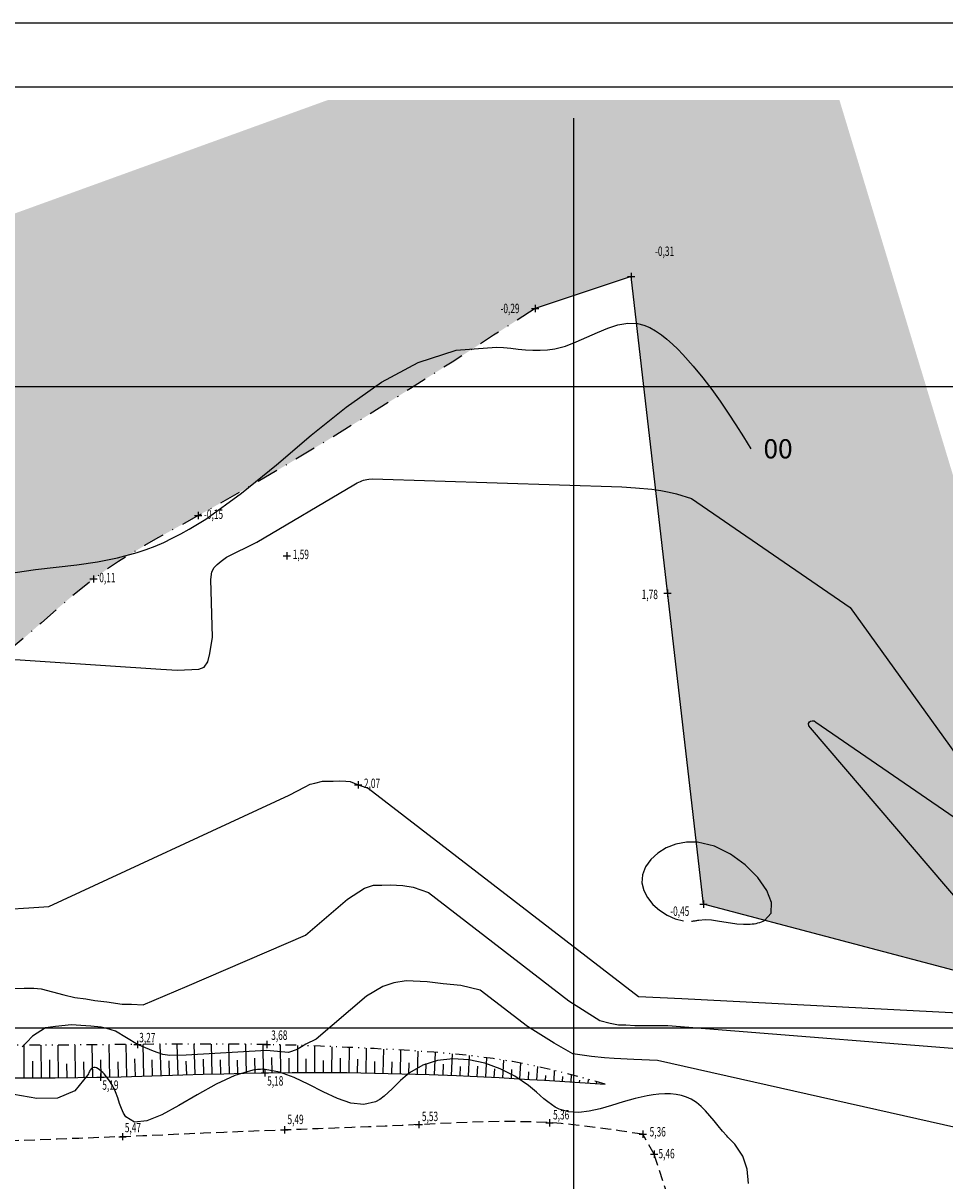
# Model space of a CAD drawing. Extents: x 176625 to 177699, y 1675422 to 1676217.
# Drawn here: x 177161 to 177268, y 1676082 to 1676217 of the extents above; entities that cross this region are included whole.
import ezdxf
from ezdxf.enums import TextEntityAlignment as Align

# ---------------------------------------------------------------- set-up
doc = ezdxf.new("R2010")
doc.units = 0
doc.header["$LTSCALE"] = 5
doc.header["$MEASUREMENT"] = 0
for name, pattern in [('DASHDOT', [1, 0.5, -0.25, 0, -0.25]), ('DIVIDE2', [0.625, 0.25, -0.125, 0, -0.125, 0, -0.125]), ('HIDDEN', [0.375, 0.25, -0.125])]:
    doc.linetypes.add(name, pattern=pattern)
for name, color, linetype in [('TOP-CADASTROS', 7, 'CONTINUOUS'), ('TOP-CURVAS_1M', 31, 'CONTINUOUS'), ('TOP-CURVAS_5M', 40, 'CONTINUOUS'), ('TOP-MALHA', 8, 'CONTINUOUS'), ('TOP-MEIO_FIO', 7, 'HIDDEN'), ('TOP-PC_COTAS', 170, 'CONTINUOUS'), ('TOP-PC_PONTOS', 1, 'CONTINUOUS'), ('TOP-PRANCHA', 7, 'CONTINUOUS'), ('TOP-RIO_GUAÍBA', 160, 'DASHDOT'), ('TOP-TALUDE', 8, 'CONTINUOUS')]:
    doc.layers.add(name, color=color, linetype=linetype)
doc.styles.add('GEOSIS', font='ROMANS.SHX', dxfattribs={"width": 0.65, "height": 0.2})
doc.styles.add('SANSSERIFITALIC', font='sansso__.ttf', dxfattribs={"height": 1.5})
pattern_1 = [(0, (0, 0), (0, 1), [0.2, -0.8]), (45, (0.4, 0.1), (7e-17, 1.00000000002), [0.2828427125, -1.13137085]), (135, (0.8, 0.1), (-1.00000000002, 1e-16), [0.2828427125, -1.13137085]), (26.5650512, (0.2, 0), (0.99999999978, 8.5e-10), [0.2236, -2.012467977]), (333.4349488, (0.8, 0.1), (0.99999999978, -8.5e-10), [0.2236, -2.012467977])]

msp = doc.modelspace()

# ---------------------------------------------------------------- hatches: boundary and pattern name
at = {"layer": 'TOP-RIO_GUAÍBA'}
h = msp.add_hatch(dxfattribs=at)
h.set_pattern_fill('WATER', color=151, style=0)
h.set_pattern_definition(pattern_1)
h.paths.add_polyline_path([(177088.337, 1676144.13), (177088.688, 1676144.247), (177090.372, 1676144.815), (177092.051, 1676145.395), (177093.726, 1676145.991), (177095.395, 1676146.61), (177097.058, 1676147.257), (177097.471, 1676147.423), (177097.884, 1676147.589), (177098.297, 1676147.756), (177098.709, 1676147.922), (177099.121, 1676148.085), (177099.534, 1676148.245), (177099.946, 1676148.4), (177100.358, 1676148.55), (177101.233, 1676148.848), (177102.11, 1676149.123), (177102.993, 1676149.381), (177103.884, 1676149.628), (177104.785, 1676149.871), (177105.698, 1676150.115), (177106.627, 1676150.367), (177107.573, 1676150.633), (177108.53, 1676150.913), (177109.497, 1676151.193), (177110.464, 1676151.45), (177111.421, 1676151.664), (177112.36, 1676151.815), (177113.269, 1676151.881), (177114.14, 1676151.841), (177114.962, 1676151.674), (177115.912, 1676151.27), (177116.789, 1676150.672), (177117.611, 1676149.918), (177118.396, 1676149.044), (177119.163, 1676148.086), (177119.927, 1676147.082), (177120.708, 1676146.066), (177121.522, 1676145.076), (177124.57, 1676142.211), (177128.068, 1676140.014), (177131.901, 1676138.464), (177135.95, 1676137.539), (177140.099, 1676137.22), (177144.23, 1676137.485), (177148.226, 1676138.313), (177151.97, 1676139.684), (177154.338, 1676140.917), (177156.566, 1676142.348), (177158.686, 1676143.93), (177160.731, 1676145.617), (177162.734, 1676147.362), (177164.728, 1676149.118), (177166.746, 1676150.84), (177168.82, 1676152.481), (177170.269, 1676153.524), (177171.753, 1676154.518), (177173.266, 1676155.47), (177174.803, 1676156.388), (177176.357, 1676157.281), (177177.923, 1676158.156), (177179.495, 1676159.023), (177181.068, 1676159.89), (177186.12, 1676162.739), (177191.122, 1676165.66), (177196.082, 1676168.643), (177201.006, 1676171.677), (177205.903, 1676174.752), (177210.778, 1676177.858), (177215.639, 1676180.985), (177220.494, 1676184.122), (177231.739, 1676187.853), (177235.742, 1676153.055), (177267.054, 1676172.309), (177256.096, 1676208.496), (177196.238, 1676208.496), (177144.878, 1676189.893), (177130.723, 1676186.658), (177087.855, 1676180.591), (177072.803, 1676178.607)])
h = msp.add_hatch(dxfattribs=at)
h.set_pattern_fill('WATER', color=151, style=0)
h.set_pattern_definition(pattern_1)
h.paths.add_polyline_path([(177267.054, 1676172.309), (177235.742, 1676153.055), (177240.184, 1676114.437), (177324.309, 1676092.208), (177354.589, 1676093.283), (177346.964, 1676131.24), (177273.672, 1676150.455)])

# ---------------------------------------------------------------- linework, layer by layer
at = {"layer": 'TOP-CADASTROS'}
for p, q in [((177231.739, 1676187.853), (177220.494, 1676184.122)), ((177240.184, 1676114.437), (177231.739, 1676187.853)), ((177324.309, 1676092.208), (177240.184, 1676114.437))]:
    msp.add_line(p, q, dxfattribs=at)
at = {"layer": 'TOP-CURVAS_1M'}
for points in [[(177156.662, 1676143.247), (177176.706, 1676141.944), (177178.668, 1676141.816), (177181.133, 1676141.927), (177181.784, 1676142.187), (177182.217, 1676142.795), (177182.434, 1676143.748), (177182.764, 1676145.661), (177182.546, 1676152.412), (177182.686, 1676153.336), (177182.937, 1676153.839), (177183.3, 1676154.173), (177183.752, 1676154.561), (177184.366, 1676155.029), (177187.943, 1676156.776), (177199.295, 1676163.491), (177199.68, 1676163.719), (177200.065, 1676163.883), (177200.233, 1676163.968), (177200.423, 1676164.045), (177200.606, 1676164.094), (177200.816, 1676164.115), (177201.048, 1676164.143), (177201.457, 1676164.182), (177230.631, 1676163.251), (177232.247, 1676163.136), (177234.139, 1676162.997), (177235.194, 1676162.838), (177236.17, 1676162.639), (177237.046, 1676162.439), (177238.795, 1676161.877), (177257.367, 1676149.132), (177291.01, 1676102.4)], [(177270.613, 1676114.143), (177252.718, 1676135.06), (177252.511, 1676135.301), (177252.473, 1676135.595), (177252.589, 1676135.775), (177252.73, 1676135.865), (177252.918, 1676135.906), (177253.141, 1676135.882), (177253.332, 1676135.752), (177274.744, 1676121.058)], [(177158.813, 1676113.883), (177161.268, 1676114.029), (177163.606, 1676114.168), (177191.735, 1676127.198), (177193.573, 1676128.179), (177194.183, 1676128.47), (177194.734, 1676128.615), (177195.605, 1676128.818), (177196.186, 1676128.818), (177196.853, 1676128.818), (177197.608, 1676128.876), (177198.362, 1676128.818), (177198.856, 1676128.789), (177199.784, 1676128.419), (177200.942, 1676128.018), (177200.942, 1676128.018), (177232.599, 1676103.669), (177237.664, 1676103.411), (177269.988, 1676101.757)], [(177159.48, 1676104.585), (177160.706, 1676104.611), (177161.854, 1676104.611), (177162.689, 1676104.533), (177165.35, 1676103.855), (177166.654, 1676103.542), (177167.932, 1676103.359), (177168.976, 1676103.176), (177170.385, 1676103.02), (177172.159, 1676102.759), (177173.281, 1676102.759), (177174.627, 1676102.679), (177179.766, 1676104.87), (177193.609, 1676110.843), (177198.526, 1676115.043), (177200.548, 1676116.306), (177201.565, 1676116.687), (177202.539, 1676116.687), (177203.514, 1676116.73), (177204.996, 1676116.645), (177206.225, 1676116.433), (177208.018, 1676115.799), (177224.45, 1676103.16), (177228.049, 1676100.853), (177229.273, 1676100.547), (177230.234, 1676100.328), (177231.108, 1676100.328), (177232.157, 1676100.241), (177236.011, 1676100.262), (177236.011, 1676100.262), (177277.144, 1676096.98)], [(177295.487, 1676082.509), (177234.801, 1676096.152), (177232.034, 1676096.269), (177229.75, 1676096.401), (177228.607, 1676096.489), (177227.07, 1676096.621), (177226.015, 1676096.797), (177224.917, 1676096.929), (177223.818, 1676097.588), (177222.72, 1676098.203), (177219.583, 1676100.127), (177214.052, 1676104.381), (177211.798, 1676104.935), (177209.718, 1676105.148), (177207.852, 1676105.361), (177205.398, 1676105.468), (177203.958, 1676105.255), (177202.679, 1676104.828), (177200.758, 1676103.691), (177194.858, 1676098.65), (177193.671, 1676098.075), (177192.641, 1676097.466), (177191.657, 1676097.092), (177189.057, 1676097.319), (177189.057, 1676097.319), (177179.66, 1676096.776), (177177.761, 1676096.764), (177176.933, 1676096.886), (177175.829, 1676097.254), (177173.966, 1676098.047), (177171.413, 1676099.616), (177170.401, 1676099.922), (177169.726, 1676100.045), (177168.5, 1676100.168), (177167.334, 1676100.26), (177166.261, 1676100.321), (177164.39, 1676100.137), (177163.225, 1676099.984), (177161.691, 1676099.002), (177161.017, 1676098.297), (177160.465, 1676097.745)]]:
    msp.add_lwpolyline(points, dxfattribs=at)
at = {"layer": 'TOP-CURVAS_5M'}
for points in [[(177159.647, 1676153.253), (177162.045, 1676153.579), (177164.461, 1676153.863), (177166.877, 1676154.154), (177169.276, 1676154.504), (177171.638, 1676154.963), (177173.945, 1676155.581), (177174.99, 1676155.934), (177176.02, 1676156.329), (177177.037, 1676156.766), (177178.041, 1676157.241), (177179.034, 1676157.753), (177180.015, 1676158.3), (177180.988, 1676158.879), (177181.952, 1676159.49), (177186.145, 1676162.505), (177190.245, 1676165.849), (177194.306, 1676169.285), (177198.385, 1676172.579), (177202.535, 1676175.495), (177206.812, 1676177.796), (177211.272, 1676179.247), (177215.968, 1676179.613), (177216.807, 1676179.552), (177217.653, 1676179.467), (177218.504, 1676179.376), (177219.36, 1676179.295), (177220.217, 1676179.24), (177221.076, 1676179.228), (177221.934, 1676179.274), (177222.79, 1676179.395), (177224.053, 1676179.73), (177225.306, 1676180.203), (177226.546, 1676180.749), (177227.772, 1676181.306), (177228.98, 1676181.81), (177230.17, 1676182.195), (177231.338, 1676182.399), (177232.483, 1676182.358), (177233.196, 1676182.181), (177233.898, 1676181.894), (177234.586, 1676181.513), (177235.261, 1676181.052), (177235.919, 1676180.528), (177236.56, 1676179.954), (177237.182, 1676179.347), (177237.784, 1676178.721), (177238.987, 1676177.38), (177240.105, 1676176.024), (177241.152, 1676174.656), (177242.138, 1676173.277), (177243.075, 1676171.89), (177243.976, 1676170.496), (177244.854, 1676169.098), (177245.719, 1676167.698)], [(177238.791, 1676112.46), (177238.899, 1676112.472), (177239.007, 1676112.486), (177239.113, 1676112.503), (177239.219, 1676112.52), (177239.325, 1676112.538), (177239.43, 1676112.556), (177239.535, 1676112.573), (177239.64, 1676112.589), (177240.375, 1676112.64), (177241.11, 1676112.605), (177241.847, 1676112.512), (177242.589, 1676112.388), (177243.337, 1676112.259), (177244.096, 1676112.151), (177244.868, 1676112.093), (177245.655, 1676112.109), (177245.886, 1676112.132), (177246.115, 1676112.163), (177246.341, 1676112.203), (177246.562, 1676112.252), (177246.774, 1676112.311), (177246.977, 1676112.379), (177247.167, 1676112.457), (177247.342, 1676112.546), (177248.104, 1676113.412), (177248.151, 1676114.631), (177247.591, 1676116.067), (177246.533, 1676117.582), (177245.086, 1676119.041), (177243.359, 1676120.306), (177241.46, 1676121.242), (177239.5, 1676121.712), (177238.206, 1676121.71), (177236.972, 1676121.472), (177235.836, 1676121.029), (177234.836, 1676120.416), (177234.012, 1676119.666), (177233.403, 1676118.813), (177233.046, 1676117.89), (177232.98, 1676116.93), (177233.193, 1676116.057), (177233.635, 1676115.213), (177234.266, 1676114.427), (177235.044, 1676113.731), (177235.927, 1676113.156), (177236.873, 1676112.732), (177237.842, 1676112.49)], [(177245.475, 1676081.782), (177245.311, 1676083.445), (177244.804, 1676084.978), (177243.863, 1676086.38), (177243.754, 1676086.5), (177243.642, 1676086.619), (177243.526, 1676086.737), (177243.409, 1676086.856), (177243.29, 1676086.976), (177243.171, 1676087.096), (177243.052, 1676087.217), (177242.933, 1676087.34), (177242.418, 1676087.913), (177241.922, 1676088.51), (177241.434, 1676089.114), (177240.944, 1676089.707), (177240.443, 1676090.273), (177239.919, 1676090.793), (177239.363, 1676091.252), (177238.765, 1676091.63), (177238.205, 1676091.884), (177237.61, 1676092.07), (177236.985, 1676092.194), (177236.336, 1676092.259), (177235.666, 1676092.272), (177234.983, 1676092.237), (177234.289, 1676092.159), (177233.591, 1676092.043), (177232.194, 1676091.72), (177230.809, 1676091.32), (177229.446, 1676090.901), (177228.115, 1676090.519), (177226.826, 1676090.23), (177225.589, 1676090.09), (177224.414, 1676090.155), (177223.311, 1676090.483), (177222.854, 1676090.72), (177222.408, 1676091.008), (177221.968, 1676091.336), (177221.53, 1676091.697), (177221.091, 1676092.078), (177220.644, 1676092.471), (177220.186, 1676092.865), (177219.711, 1676093.251), (177218.133, 1676094.328), (177216.41, 1676095.205), (177214.592, 1676095.855), (177212.728, 1676096.252), (177210.868, 1676096.366), (177209.061, 1676096.171), (177207.356, 1676095.639), (177205.804, 1676094.742), (177205.27, 1676094.31), (177204.758, 1676093.841), (177204.263, 1676093.355), (177203.778, 1676092.871), (177203.296, 1676092.408), (177202.813, 1676091.985), (177202.322, 1676091.621), (177201.816, 1676091.335), (177200.434, 1676091.015), (177198.941, 1676091.195), (177197.36, 1676091.74), (177195.712, 1676092.512), (177194.021, 1676093.374), (177192.307, 1676094.188), (177190.593, 1676094.816), (177188.901, 1676095.123), (177188.72, 1676095.131), (177188.539, 1676095.133), (177188.359, 1676095.131), (177188.178, 1676095.123), (177187.996, 1676095.109), (177187.814, 1676095.091), (177187.631, 1676095.067), (177187.446, 1676095.039), (177185.356, 1676094.426), (177183.166, 1676093.403), (177180.96, 1676092.164), (177178.821, 1676090.905), (177176.831, 1676089.821), (177175.074, 1676089.109), (177173.633, 1676088.963), (177172.591, 1676089.579), (177172.328, 1676090.012), (177172.101, 1676090.544), (177171.884, 1676091.152), (177171.652, 1676091.817), (177171.38, 1676092.514), (177171.043, 1676093.224), (177170.616, 1676093.924), (177170.074, 1676094.593), (177169.901, 1676094.769), (177169.721, 1676094.933), (177169.538, 1676095.08), (177169.355, 1676095.203), (177169.176, 1676095.294), (177169.005, 1676095.348), (177168.846, 1676095.357), (177168.701, 1676095.314), (177168.619, 1676095.259), (177168.543, 1676095.184), (177168.473, 1676095.092), (177168.407, 1676094.986), (177168.343, 1676094.871), (177168.282, 1676094.75), (177168.221, 1676094.624), (177168.16, 1676094.499), (177166.628, 1676092.605), (177164.598, 1676091.766), (177162.184, 1676091.716), (177159.502, 1676092.191)]]:
    msp.add_lwpolyline(points, dxfattribs=at)
at = {"layer": 'TOP-MALHA'}
for p, q in [((177225, 1676206.386), (177225, 1675430.826)), ((176648.908, 1676175), (177467.12, 1676175)), ((176648.908, 1676100), (177467.12, 1676100))]:
    msp.add_line(p, q, dxfattribs=at)
at = {"layer": 'TOP-MEIO_FIO'}
for p, q in [((177234.419, 1676085.205), (177233.103, 1676087.534)), ((177255.925, 1676019.752), (177234.419, 1676085.205))]:
    msp.add_line(p, q, dxfattribs=at)
at = {"layer": 'TOP-MEIO_FIO', "flags": 128}
msp.add_lwpolyline([(177233.078, 1676087.534), (177231.718, 1676087.743), (177230.359, 1676087.948), (177228.999, 1676088.146), (177227.639, 1676088.332), (177226.277, 1676088.502), (177224.915, 1676088.654), (177223.551, 1676088.783), (177222.186, 1676088.885), (177220.28, 1676088.978), (177218.371, 1676089.021), (177216.46, 1676089.02), (177214.548, 1676088.985), (177212.634, 1676088.923), (177210.719, 1676088.844), (177208.805, 1676088.754), (177206.891, 1676088.662), (177204.924, 1676088.573), (177202.959, 1676088.489), (177200.994, 1676088.41), (177199.029, 1676088.334), (177197.065, 1676088.26), (177195.102, 1676088.187), (177193.139, 1676088.114), (177191.175, 1676088.039), (177188.806, 1676087.946), (177186.436, 1676087.85), (177184.066, 1676087.752), (177181.696, 1676087.652), (177179.325, 1676087.552), (177176.955, 1676087.452), (177174.584, 1676087.353), (177172.213, 1676087.256), (177169.664, 1676087.155), (177167.115, 1676087.057), (177164.566, 1676086.96), (177162.017, 1676086.865), (177159.468, 1676086.771), (177156.919, 1676086.677), (177154.37, 1676086.583), (177151.821, 1676086.488), (177149.133, 1676086.386), (177146.445, 1676086.284), (177143.757, 1676086.18), (177141.069, 1676086.077), (177138.381, 1676085.973), (177135.693, 1676085.869), (177133.005, 1676085.766), (177130.317, 1676085.663), (177127.788, 1676085.568), (177125.26, 1676085.474), (177122.731, 1676085.38), (177120.203, 1676085.288), (177117.674, 1676085.196), (177115.146, 1676085.104), (177112.617, 1676085.012), (177110.088, 1676084.921)], dxfattribs=at)
at = {"layer": 'TOP-PC_PONTOS'}
for p, q in [((177231.739, 1676188.282), (177231.739, 1676187.425)), ((177231.311, 1676187.853), (177232.167, 1676187.853)), ((177220.065, 1676184.122), (177220.921, 1676184.122)), ((177220.494, 1676184.55), (177220.494, 1676183.694)), ((177180.64, 1676159.89), (177181.496, 1676159.89)), ((177181.068, 1676160.318), (177181.068, 1676159.462)), ((177191.455, 1676155.613), (177191.455, 1676154.757)), ((177191.027, 1676155.185), (177191.883, 1676155.185)), ((177168.82, 1676152.908), (177168.82, 1676152.052)), ((177168.392, 1676152.481), (177169.248, 1676152.481)), ((177235.555, 1676150.823), (177236.411, 1676150.823)), ((177235.983, 1676151.251), (177235.983, 1676150.395)), ((177199.784, 1676128.847), (177199.784, 1676127.991)), ((177199.356, 1676128.419), (177200.212, 1676128.419)), ((177239.756, 1676114.437), (177240.612, 1676114.437)), ((177240.184, 1676114.865), (177240.184, 1676114.009)), ((177173.538, 1676098.047), (177174.394, 1676098.047)), ((177173.966, 1676098.475), (177173.966, 1676097.619)), ((177188.68, 1676098.031), (177189.536, 1676098.031)), ((177189.108, 1676098.458), (177189.108, 1676097.603)), ((177169.657, 1676094.651), (177169.657, 1676093.795)), ((177188.445, 1676094.72), (177189.301, 1676094.72)), ((177188.873, 1676095.148), (177188.873, 1676094.292)), ((177169.229, 1676094.223), (177170.085, 1676094.223)), ((177222.186, 1676089.313), (177222.186, 1676088.457)), ((177190.747, 1676088.039), (177191.603, 1676088.039)), ((177191.175, 1676088.467), (177191.175, 1676087.611)), ((177206.463, 1676088.662), (177207.319, 1676088.662)), ((177206.891, 1676089.09), (177206.891, 1676088.234)), ((177221.758, 1676088.885), (177222.614, 1676088.885)), ((177233.078, 1676087.962), (177233.078, 1676087.106)), ((177171.785, 1676087.256), (177172.641, 1676087.256)), ((177172.213, 1676087.684), (177172.213, 1676086.829)), ((177232.65, 1676087.534), (177233.506, 1676087.534)), ((177233.991, 1676085.205), (177234.847, 1676085.205)), ((177234.419, 1676085.633), (177234.419, 1676084.777))]:
    msp.add_line(p, q, dxfattribs=at)
at = {"layer": 'TOP-PRANCHA', "color": 7, "linetype": 'Continuous'}
msp.add_line((177613.843, 1676217.49), (176624.504, 1676217.49), dxfattribs=at)
at = {"layer": 'TOP-PRANCHA', "color": 5, "linetype": 'Continuous'}
msp.add_line((177606.343, 1676209.99), (176643.254, 1676209.99), dxfattribs=at)
at = {"layer": 'TOP-RIO_GUAÍBA', "flags": 128}
msp.add_lwpolyline([(177220.494, 1676184.122), (177215.639, 1676180.985), (177210.778, 1676177.858), (177205.903, 1676174.752), (177201.006, 1676171.677), (177196.082, 1676168.643), (177191.122, 1676165.66), (177186.12, 1676162.739), (177181.068, 1676159.89), (177179.495, 1676159.023), (177177.923, 1676158.156), (177176.357, 1676157.281), (177174.803, 1676156.388), (177173.266, 1676155.47), (177171.753, 1676154.518), (177170.269, 1676153.524), (177168.82, 1676152.481), (177166.746, 1676150.84), (177164.728, 1676149.118), (177162.734, 1676147.362), (177160.731, 1676145.617), (177158.686, 1676143.93), (177156.566, 1676142.348), (177154.338, 1676140.917), (177151.97, 1676139.684), (177148.226, 1676138.313), (177144.23, 1676137.485), (177140.099, 1676137.22), (177135.95, 1676137.539), (177131.901, 1676138.464), (177128.068, 1676140.014), (177124.57, 1676142.211), (177121.522, 1676145.076), (177120.708, 1676146.066), (177119.927, 1676147.082), (177119.163, 1676148.086), (177118.396, 1676149.044), (177117.611, 1676149.918), (177116.789, 1676150.672), (177115.912, 1676151.27), (177114.962, 1676151.674), (177114.14, 1676151.841), (177113.269, 1676151.881), (177112.36, 1676151.815), (177111.421, 1676151.664), (177110.464, 1676151.45), (177109.497, 1676151.193), (177108.53, 1676150.913), (177107.573, 1676150.633), (177106.627, 1676150.367), (177105.698, 1676150.115), (177104.785, 1676149.871), (177103.884, 1676149.628), (177102.993, 1676149.381), (177102.11, 1676149.123), (177101.233, 1676148.848), (177100.358, 1676148.55), (177099.946, 1676148.4), (177099.534, 1676148.245), (177099.121, 1676148.085), (177098.709, 1676147.922), (177098.297, 1676147.756), (177097.884, 1676147.589), (177097.471, 1676147.423), (177097.058, 1676147.257), (177095.395, 1676146.61), (177093.726, 1676145.991), (177092.051, 1676145.395), (177090.372, 1676144.815), (177088.688, 1676144.247), (177087, 1676143.685), (177085.308, 1676143.124), (177083.612, 1676142.559), (177081.431, 1676141.823), (177079.242, 1676141.093), (177077.046, 1676140.392), (177074.839, 1676139.742), (177072.621, 1676139.166), (177070.391, 1676138.686), (177068.146, 1676138.325), (177065.886, 1676138.106), (177064.953, 1676138.062), (177064.019, 1676138.043), (177063.082, 1676138.047), (177062.144, 1676138.072), (177061.205, 1676138.115), (177060.266, 1676138.174), (177059.326, 1676138.247), (177058.388, 1676138.331), (177057.276, 1676138.441), (177056.165, 1676138.556), (177055.055, 1676138.667), (177053.946, 1676138.766), (177052.836, 1676138.844), (177051.727, 1676138.894), (177050.618, 1676138.907), (177049.508, 1676138.875), (177048.258, 1676138.783), (177047.007, 1676138.656), (177045.755, 1676138.527), (177044.503, 1676138.431), (177043.251, 1676138.398), (177041.999, 1676138.464), (177040.747, 1676138.66), (177039.497, 1676139.019), (177037.202, 1676140.147), (177034.934, 1676141.714), (177032.717, 1676143.494), (177030.574, 1676145.259), (177028.528, 1676146.782), (177026.604, 1676147.838), (177024.824, 1676148.199), (177023.212, 1676147.638), (177022.503, 1676146.992), (177021.824, 1676146.149), (177021.161, 1676145.179), (177020.499, 1676144.151), (177019.826, 1676143.132), (177019.126, 1676142.191), (177018.385, 1676141.398), (177017.59, 1676140.819), (177016.423, 1676140.458), (177015.15, 1676140.515), (177013.79, 1676140.895), (177012.36, 1676141.506), (177010.878, 1676142.256), (177009.362, 1676143.051), (177007.83, 1676143.798), (177006.299, 1676144.405), (177004.475, 1676144.852), (177002.675, 1676145.007), (177000.896, 1676144.914), (176999.133, 1676144.621), (176997.382, 1676144.173), (176995.64, 1676143.618), (176993.903, 1676143.001), (176992.165, 1676142.368), (176984.319, 1676139.837), (176976.436, 1676137.761), (176968.549, 1676135.974), (176960.691, 1676134.309), (176952.892, 1676132.6), (176945.185, 1676130.683), (176937.601, 1676128.39), (176930.172, 1676125.557), (176928.325, 1676124.739), (176926.485, 1676123.891), (176924.648, 1676123.026), (176922.81, 1676122.159), (176920.967, 1676121.304), (176919.114, 1676120.476), (176917.248, 1676119.688), (176915.363, 1676118.955), (176912.475, 1676117.973), (176909.543, 1676117.131), (176906.572, 1676116.409), (176903.571, 1676115.79), (176900.545, 1676115.254), (176897.501, 1676114.783), (176894.446, 1676114.359), (176891.386, 1676113.962), (176883.679, 1676113.008), (176875.986, 1676112.105), (176868.303, 1676111.244), (176860.63, 1676110.42), (176852.964, 1676109.624), (176845.304, 1676108.849), (176837.648, 1676108.09), (176829.993, 1676107.337)], dxfattribs=at)
at = {"layer": 'TOP-TALUDE'}
for p, q in [((177160.73, 1676094.13), (177160.709, 1676097.954)), ((177162.73, 1676094.143), (177162.703, 1676097.958)), ((177164.73, 1676094.158), (177164.691, 1676097.966)), ((177166.73, 1676094.179), (177166.691, 1676097.98)), ((177168.73, 1676094.208), (177168.671, 1676097.996)), ((177170.729, 1676094.246), (177170.649, 1676098.014)), ((177172.729, 1676094.291), (177172.632, 1676098.034)), ((177174.728, 1676094.344), (177174.621, 1676098.053)), ((177176.727, 1676094.402), (177176.621, 1676098.07)), ((177178.726, 1676094.462), (177178.617, 1676098.084)), ((177180.725, 1676094.522), (177180.619, 1676098.093)), ((177182.725, 1676094.579), (177182.627, 1676098.094)), ((177184.724, 1676094.632), (177184.64, 1676098.087)), ((177186.723, 1676094.679), (177186.659, 1676098.069)), ((177188.723, 1676094.717), (177188.66, 1676098.038)), ((177190.723, 1676094.741), (177190.686, 1676097.994)), ((177192.723, 1676094.758), (177192.716, 1676097.934)), ((177194.723, 1676094.762), (177194.716, 1676097.864)), ((177196.723, 1676094.754), (177196.742, 1676097.783)), ((177198.723, 1676094.74), (177198.766, 1676097.693)), ((177200.722, 1676094.71), (177200.765, 1676097.597)), ((177202.722, 1676094.672), (177202.787, 1676097.494)), ((177204.722, 1676094.626), (177204.785, 1676097.383)), ((177161.73, 1676094.136), (177161.717, 1676096.069)), ((177163.73, 1676094.15), (177163.715, 1676096.251)), ((177167.73, 1676094.193), (177167.702, 1676096.01)), ((177169.73, 1676094.224), (177169.686, 1676096.25)), ((177171.729, 1676094.267), (177171.692, 1676096.009)), ((177173.728, 1676094.317), (177173.675, 1676096.374)), ((177175.728, 1676094.373), (177175.674, 1676096.246)), ((177177.727, 1676094.432), (177177.676, 1676096.128)), ((177179.726, 1676094.492), (177179.679, 1676096.071)), ((177181.725, 1676094.551), (177181.676, 1676096.315)), ((177183.724, 1676094.607), (177183.679, 1676096.249)), ((177185.724, 1676094.657), (177185.687, 1676096.189)), ((177187.723, 1676094.698), (177187.691, 1676096.42)), ((177189.723, 1676094.73), (177189.703, 1676096.502)), ((177191.723, 1676094.752), (177191.704, 1676096.423)), ((177193.723, 1676094.76), (177193.719, 1676096.343)), ((177195.723, 1676094.761), (177195.732, 1676096.185)), ((177197.723, 1676094.748), (177197.733, 1676096.421)), ((177199.723, 1676094.725), (177199.747, 1676096.339)), ((177201.722, 1676094.695), (177201.754, 1676096.053)), ((177203.722, 1676094.649), (177203.753, 1676096.014)), ((177206.721, 1676094.566), (177206.804, 1676097.258)), ((177208.72, 1676094.499), (177208.82, 1676097.113)), ((177210.718, 1676094.422), (177210.815, 1676096.942)), ((177212.716, 1676094.334), (177212.827, 1676096.733)), ((177214.714, 1676094.241), (177214.83, 1676096.485)), ((177216.711, 1676094.137), (177216.824, 1676096.192)), ((177165.73, 1676094.169), (177165.713, 1676095.766)), ((177205.721, 1676094.596), (177205.761, 1676095.896)), ((177207.72, 1676094.535), (177207.76, 1676095.822)), ((177209.719, 1676094.46), (177209.768, 1676095.746)), ((177211.717, 1676094.38), (177211.767, 1676095.472)), ((177213.715, 1676094.288), (177213.771, 1676095.511)), ((177215.713, 1676094.19), (177215.765, 1676095.205)), ((177217.71, 1676094.081), (177217.767, 1676095.128)), ((177218.708, 1676094.025), (177218.814, 1676095.847)), ((177219.706, 1676093.967), (177219.758, 1676094.854)), ((177220.705, 1676093.906), (177220.798, 1676095.451)), ((177222.701, 1676093.783), (177222.776, 1676094.99)), ((177221.703, 1676093.846), (177221.737, 1676094.393)), ((177223.699, 1676093.72), (177223.735, 1676094.281)), ((177224.697, 1676093.656), (177224.75, 1676094.484)), ((177225.695, 1676093.592), (177225.712, 1676093.861)), ((177226.693, 1676093.527), (177226.72, 1676093.948)), ((177227.69, 1676093.461), (177227.704, 1676093.673))]:
    msp.add_line(p, q, dxfattribs=at)
at = {"layer": 'TOP-TALUDE', "linetype": 'DIVIDE2', "flags": 128}
msp.add_lwpolyline([(177228.688, 1676093.396), (177227.623, 1676093.696), (177226.558, 1676093.993), (177225.492, 1676094.285), (177224.424, 1676094.571), (177223.355, 1676094.847), (177222.283, 1676095.112), (177221.209, 1676095.362), (177220.131, 1676095.596), (177217.856, 1676096.03), (177215.567, 1676096.39), (177213.266, 1676096.687), (177210.956, 1676096.93), (177208.64, 1676097.128), (177206.319, 1676097.292), (177203.995, 1676097.43), (177201.672, 1676097.552), (177200.1, 1676097.63), (177198.528, 1676097.705), (177196.958, 1676097.774), (177195.387, 1676097.839), (177193.818, 1676097.898), (177192.248, 1676097.95), (177190.678, 1676097.994), (177189.108, 1676098.031), (177187.217, 1676098.063), (177185.325, 1676098.083), (177183.432, 1676098.093), (177181.539, 1676098.095), (177179.646, 1676098.09), (177177.753, 1676098.079), (177175.86, 1676098.064), (177173.966, 1676098.047), (177170.785, 1676098.015), (177167.605, 1676097.986), (177164.424, 1676097.964), (177161.244, 1676097.953), (177158.064, 1676097.959), (177154.885, 1676097.987), (177151.705, 1676098.041), (177148.526, 1676098.127), (177145.923, 1676098.223), (177143.321, 1676098.333), (177140.719, 1676098.45), (177140.695, 1676098.451)], dxfattribs=at)
at = {"layer": 'TOP-TALUDE', "color": 7}
msp.add_lwpolyline([(177159.024, 1676094.121), (177161.682, 1676094.136), (177164.341, 1676094.154), (177166.999, 1676094.182), (177169.657, 1676094.223), (177172.059, 1676094.274), (177174.461, 1676094.336), (177176.863, 1676094.406), (177179.264, 1676094.478), (177181.666, 1676094.55), (177184.068, 1676094.616), (177186.47, 1676094.675), (177188.873, 1676094.72), (177192.078, 1676094.756), (177195.283, 1676094.763), (177198.488, 1676094.743), (177201.694, 1676094.696), (177204.899, 1676094.622), (177208.103, 1676094.523), (177211.306, 1676094.399), (177214.508, 1676094.252), (177216.282, 1676094.16), (177218.055, 1676094.062), (177219.827, 1676093.959), (177221.6, 1676093.852), (177223.372, 1676093.741), (177225.144, 1676093.628), (177226.916, 1676093.512), (177228.688, 1676093.396)], dxfattribs=at)

# ---------------------------------------------------------------- texts
at = {"layer": 'TOP-CURVAS_5M', "style": 'SANSSERIFITALIC'}
msp.add_text('00', height=2.25, dxfattribs=at).set_placement((177247.213, 1676165.878), align=Align.BOTTOM_LEFT)
at = {"layer": 'TOP-PC_COTAS', "style": 'GEOSIS', "width": 0.65}
for s, p in [('-0,31', (177234.523, 1676189.92)), ('-0,29', (177216.439, 1676183.23)), ('-0,15', (177181.748, 1676159.165)), ('1,59', (177192.135, 1676154.46)), ('0,11', (177169.5, 1676151.756)), ('1,78', (177232.964, 1676149.786)), ('2,07', (177200.464, 1676127.694)), ('-0,45', (177236.293, 1676112.738)), ('3,27', (177174.17, 1676097.951)), ('3,68', (177189.614, 1676098.236)), ('5,19', (177169.854, 1676092.397)), ('5,18', (177189.138, 1676092.889)), ('5,49', (177191.517, 1676088.379)), ('5,53', (177207.249, 1676088.734)), ('5,36', (177222.589, 1676088.931)), ('5,47', (177172.486, 1676087.429)), ('5,36', (177233.888, 1676086.938)), ('5,46', (177234.92, 1676084.383))]:
    msp.add_text(s, height=1.1, dxfattribs=at).set_placement(p, align=Align.BOTTOM_LEFT)

doc.saveas('drawing.dxf')
